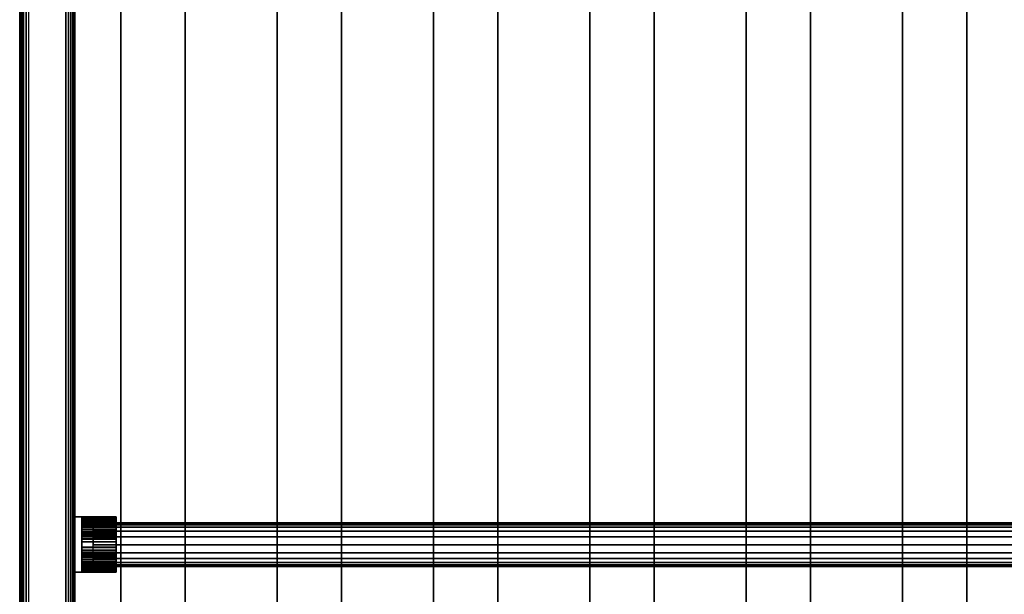
# Model space of a CAD drawing. Units: inches. Extents: x -0.2 to 27, y -30 to 0.
# Drawn here: x 0 to 13.4, y -15.6 to -7.8 of the extents above; entities that cross this region are included whole.
import ezdxf

# ---------------------------------------------------------------- set-up
doc = ezdxf.new("R2010")
doc.units = ezdxf.units.IN
doc.header["$MEASUREMENT"] = 0
for name, color, linetype in [('A-FURN-3-STORAGE-LOWER-GARMENT-ROD', 254, 'Continuous'), ('A-FURN-3-STORAGE-LOWER-GARMENT-ROD-HANGER', 254, 'Continuous'), ('A-FURN-3-STORAGE-LOWER-WOOD-SHELF-ABS-WRAP', 250, 'Continuous'), ('A-FURN-3-STORAGE-LOWER-WOOD-SHELF-CORE-SURFACE-HORIZONTAL', 255, 'Continuous'), ('A-FURN-3-STORAGE-LOWER-WOOD-SIDEPANEL-EDGE-HORIZONTAL', 255, 'Continuous'), ('A-FURN-3-STORAGE-LOWER-WOOD-SIDEPANEL-SURFACE-VERTICAL', 255, 'Continuous'), ('A-FURN-3-STORAGE-LOWER-WOOD-TOP-EDGE-HORIZONTAL', 255, 'Continuous'), ('A-FURN-3-STORAGE-LOWER-WOOD-TOP-SURFACE-HORIZONTAL', 255, 'Continuous')]:
    doc.layers.add(name, color=color, linetype=linetype)

msp = doc.modelspace()

# ---------------------------------------------------------------- linework, layer by layer
at = {"layer": 'A-FURN-3-STORAGE-LOWER-GARMENT-ROD-HANGER'}
for points in [[(0.844, -14.562, 41.62), (0.844, -15.312, 41.62), (0.75, -15.312, 41.62), (0.75, -14.562, 41.62)], [(0.844, -15.312, 43.527), (0.844, -14.562, 43.527), (0.75, -14.562, 43.527), (0.75, -15.312, 43.527)], [(0.844, -14.562, 41.62), (0.75, -14.562, 41.62), (0.75, -14.562, 43.527), (0.844, -14.562, 43.527)], [(0.844, -15.312, 41.62), (0.844, -14.562, 41.62), (0.844, -14.562, 43.527), (0.844, -15.312, 43.527)], [(0.844, -14.562, 41.964), (0.844, -14.562, 42.495), (1.312, -14.562, 42.495), (1.312, -14.562, 41.964)], [(0.844, -14.562, 42.495), (0.844, -14.625, 42.495), (1.312, -14.625, 42.495), (1.312, -14.562, 42.495)], [(1.312, -14.627, 41.958), (1.312, -14.565, 41.92), (1.312, -14.562, 41.964), (1.312, -14.625, 41.995)], [(1.312, -14.625, 41.995), (1.312, -14.562, 41.964), (1.312, -14.562, 42.495), (1.312, -14.625, 42.495)], [(1.312, -14.634, 41.92), (1.312, -14.573, 41.876), (1.312, -14.565, 41.92), (1.312, -14.627, 41.958)], [(1.312, -14.587, 41.834), (1.312, -14.573, 41.876), (1.312, -14.634, 41.92), (1.312, -14.645, 41.884)], [(1.312, -14.66, 41.849), (1.312, -14.607, 41.794), (1.312, -14.587, 41.834), (1.312, -14.645, 41.884)], [(1.312, -14.625, 41.995), (0.844, -14.625, 41.995), (0.844, -14.625, 42.495), (1.312, -14.625, 42.495)], [(1.312, -14.68, 41.817), (1.312, -14.631, 41.756), (1.312, -14.607, 41.794), (1.312, -14.66, 41.849)], [(1.312, -14.703, 41.787), (1.312, -14.66, 41.723), (1.312, -14.631, 41.756), (1.312, -14.68, 41.817)], [(1.312, -14.73, 41.76), (1.312, -14.693, 41.693), (1.312, -14.66, 41.723), (1.312, -14.703, 41.787)], [(1.312, -14.76, 41.737), (1.312, -14.73, 41.668), (1.312, -14.693, 41.693), (1.312, -14.73, 41.76)], [(1.312, -14.793, 41.717), (1.312, -14.77, 41.648), (1.312, -14.73, 41.668), (1.312, -14.76, 41.737)], [(1.312, -14.827, 41.702), (1.312, -14.812, 41.633), (1.312, -14.77, 41.648), (1.312, -14.793, 41.717)], [(1.312, -14.864, 41.691), (1.312, -14.855, 41.624), (1.312, -14.812, 41.633), (1.312, -14.827, 41.702)], [(1.312, -14.901, 41.684), (1.312, -14.9, 41.62), (1.312, -14.855, 41.624), (1.312, -14.864, 41.691)], [(0.844, -14.9, 41.62), (1.312, -14.9, 41.62), (1.312, -14.975, 41.62), (0.844, -14.975, 41.62)], [(0.844, -14.974, 41.684), (1.312, -14.974, 41.684), (1.312, -14.901, 41.684), (0.844, -14.901, 41.684)], [(1.312, -14.974, 41.684), (1.312, -14.975, 41.62), (1.312, -14.9, 41.62), (1.312, -14.901, 41.684)], [(1.312, -14.975, 41.62), (1.312, -14.974, 41.684), (1.312, -15.011, 41.691), (1.312, -15.02, 41.624)], [(1.312, -15.02, 41.624), (1.312, -15.011, 41.691), (1.312, -15.048, 41.702), (1.312, -15.063, 41.633)], [(1.312, -15.063, 41.633), (1.312, -15.048, 41.702), (1.312, -15.082, 41.717), (1.312, -15.105, 41.648)], [(1.312, -15.082, 41.717), (1.312, -15.115, 41.737), (1.312, -15.145, 41.668), (1.312, -15.105, 41.648)], [(1.312, -15.115, 41.737), (1.312, -15.145, 41.76), (1.312, -15.182, 41.693), (1.312, -15.145, 41.668)], [(1.312, -15.312, 42.495), (1.312, -15.25, 42.495), (0.844, -15.25, 42.495), (0.844, -15.312, 42.495)], [(1.312, -15.25, 42.495), (1.312, -15.25, 41.995), (0.844, -15.25, 41.995), (0.844, -15.25, 42.495)], [(1.312, -15.145, 41.76), (1.312, -15.172, 41.787), (1.312, -15.215, 41.723), (1.312, -15.182, 41.693)], [(1.312, -15.172, 41.787), (1.312, -15.195, 41.817), (1.312, -15.244, 41.756), (1.312, -15.215, 41.723)], [(1.312, -15.195, 41.817), (1.312, -15.215, 41.849), (1.312, -15.268, 41.794), (1.312, -15.244, 41.756)], [(1.312, -15.215, 41.849), (1.312, -15.23, 41.884), (1.312, -15.288, 41.834), (1.312, -15.268, 41.794)], [(1.312, -15.23, 41.884), (1.312, -15.241, 41.92), (1.312, -15.302, 41.876), (1.312, -15.288, 41.834)], [(1.312, -15.241, 41.92), (1.312, -15.248, 41.958), (1.312, -15.31, 41.92), (1.312, -15.302, 41.876)], [(1.312, -15.248, 41.958), (1.312, -15.25, 41.995), (1.312, -15.312, 41.964), (1.312, -15.31, 41.92)], [(1.312, -15.25, 42.495), (1.312, -15.312, 42.495), (1.312, -15.312, 41.964), (1.312, -15.25, 41.995)], [(0.844, -15.312, 43.527), (0.75, -15.312, 43.527), (0.75, -15.312, 41.62), (0.844, -15.312, 41.62)], [(1.312, -15.312, 42.495), (0.844, -15.312, 42.495), (0.844, -15.312, 41.964), (1.312, -15.312, 41.964)]]:
    msp.add_3dface(points, dxfattribs=at)
at = {"layer": 'A-FURN-3-STORAGE-LOWER-WOOD-SHELF-ABS-WRAP'}
for points in [[(26.25, -0.875, 4.375), (26.25, -28.187, 4.375), (0.75, -28.187, 4.375), (0.75, -0.875, 4.375)], [(0.75, -0.875, 4.453), (0.75, -28.186, 4.453), (26.25, -28.186, 4.453), (26.25, -0.875, 4.453)], [(26.25, -0.875, 48.64), (26.25, -28.187, 48.64), (0.75, -28.187, 48.64), (0.75, -0.875, 48.64)], [(0.75, -0.875, 48.718), (0.75, -28.186, 48.718), (26.25, -28.186, 48.718), (26.25, -0.875, 48.718)], [(26.25, -0.875, 60.64), (26.25, -28.187, 60.64), (0.75, -28.187, 60.64), (0.75, -0.875, 60.64)], [(0.75, -0.875, 60.718), (0.75, -28.186, 60.718), (26.25, -28.186, 60.718), (26.25, -0.875, 60.718)], [(26.25, -0.875, 72.64), (26.25, -28.187, 72.64), (0.75, -28.187, 72.64), (0.75, -0.875, 72.64)], [(0.75, -0.875, 72.718), (0.75, -28.186, 72.718), (26.25, -28.186, 72.718), (26.25, -0.875, 72.718)], [(1.375, -0.875, 4.533), (1.375, -0.875, 4.453), (1.375, -27.5, 4.453), (1.375, -27.5, 4.533)], [(2.25, -0.875, 4.533), (1.375, -0.875, 4.533), (1.375, -27.5, 4.533), (2.25, -27.5, 4.533)], [(1.375, -0.875, 48.798), (1.375, -0.875, 48.718), (1.375, -27.5, 48.718), (1.375, -27.5, 48.798)], [(2.25, -0.875, 48.798), (1.375, -0.875, 48.798), (1.375, -27.5, 48.798), (2.25, -27.5, 48.798)], [(1.375, -0.875, 60.798), (1.375, -0.875, 60.718), (1.375, -27.5, 60.718), (1.375, -27.5, 60.798)], [(2.25, -0.875, 60.798), (1.375, -0.875, 60.798), (1.375, -27.5, 60.798), (2.25, -27.5, 60.798)], [(1.375, -0.875, 72.798), (1.375, -0.875, 72.718), (1.375, -27.5, 72.718), (1.375, -27.5, 72.798)], [(2.25, -0.875, 72.798), (1.375, -0.875, 72.798), (1.375, -27.5, 72.798), (2.25, -27.5, 72.798)], [(2.25, -27.5, 4.533), (2.25, -27.5, 4.453), (2.25, -0.875, 4.453), (2.25, -0.875, 4.533)], [(2.25, -27.5, 48.798), (2.25, -27.5, 48.718), (2.25, -0.875, 48.718), (2.25, -0.875, 48.798)], [(2.25, -27.5, 60.798), (2.25, -27.5, 60.718), (2.25, -0.875, 60.718), (2.25, -0.875, 60.798)], [(2.25, -27.5, 72.798), (2.25, -27.5, 72.718), (2.25, -0.875, 72.718), (2.25, -0.875, 72.798)], [(3.5, -0.875, 4.533), (3.5, -0.875, 4.453), (3.5, -27.5, 4.453), (3.5, -27.5, 4.533)], [(4.375, -0.875, 4.533), (3.5, -0.875, 4.533), (3.5, -27.5, 4.533), (4.375, -27.5, 4.533)], [(3.5, -0.875, 48.798), (3.5, -0.875, 48.718), (3.5, -27.5, 48.718), (3.5, -27.5, 48.798)], [(4.375, -0.875, 48.798), (3.5, -0.875, 48.798), (3.5, -27.5, 48.798), (4.375, -27.5, 48.798)], [(3.5, -0.875, 60.798), (3.5, -0.875, 60.718), (3.5, -27.5, 60.718), (3.5, -27.5, 60.798)], [(4.375, -0.875, 60.798), (3.5, -0.875, 60.798), (3.5, -27.5, 60.798), (4.375, -27.5, 60.798)], [(3.5, -0.875, 72.798), (3.5, -0.875, 72.718), (3.5, -27.5, 72.718), (3.5, -27.5, 72.798)], [(4.375, -0.875, 72.798), (3.5, -0.875, 72.798), (3.5, -27.5, 72.798), (4.375, -27.5, 72.798)], [(4.375, -27.5, 4.533), (4.375, -27.5, 4.453), (4.375, -0.875, 4.453), (4.375, -0.875, 4.533)], [(4.375, -27.5, 48.798), (4.375, -27.5, 48.718), (4.375, -0.875, 48.718), (4.375, -0.875, 48.798)], [(4.375, -27.5, 60.798), (4.375, -27.5, 60.718), (4.375, -0.875, 60.718), (4.375, -0.875, 60.798)], [(4.375, -27.5, 72.798), (4.375, -27.5, 72.718), (4.375, -0.875, 72.718), (4.375, -0.875, 72.798)], [(5.625, -0.875, 4.533), (5.625, -0.875, 4.453), (5.625, -27.5, 4.453), (5.625, -27.5, 4.533)], [(6.5, -0.875, 4.533), (5.625, -0.875, 4.533), (5.625, -27.5, 4.533), (6.5, -27.5, 4.533)], [(5.625, -0.875, 48.798), (5.625, -0.875, 48.718), (5.625, -27.5, 48.718), (5.625, -27.5, 48.798)], [(6.5, -0.875, 48.798), (5.625, -0.875, 48.798), (5.625, -27.5, 48.798), (6.5, -27.5, 48.798)], [(5.625, -0.875, 60.798), (5.625, -0.875, 60.718), (5.625, -27.5, 60.718), (5.625, -27.5, 60.798)], [(6.5, -0.875, 60.798), (5.625, -0.875, 60.798), (5.625, -27.5, 60.798), (6.5, -27.5, 60.798)], [(5.625, -0.875, 72.798), (5.625, -0.875, 72.718), (5.625, -27.5, 72.718), (5.625, -27.5, 72.798)], [(6.5, -0.875, 72.798), (5.625, -0.875, 72.798), (5.625, -27.5, 72.798), (6.5, -27.5, 72.798)], [(6.5, -27.5, 4.533), (6.5, -27.5, 4.453), (6.5, -0.875, 4.453), (6.5, -0.875, 4.533)], [(6.5, -27.5, 48.798), (6.5, -27.5, 48.718), (6.5, -0.875, 48.718), (6.5, -0.875, 48.798)], [(6.5, -27.5, 60.798), (6.5, -27.5, 60.718), (6.5, -0.875, 60.718), (6.5, -0.875, 60.798)], [(6.5, -27.5, 72.798), (6.5, -27.5, 72.718), (6.5, -0.875, 72.718), (6.5, -0.875, 72.798)], [(7.75, -0.875, 4.533), (7.75, -0.875, 4.453), (7.75, -27.5, 4.453), (7.75, -27.5, 4.533)], [(8.625, -0.875, 4.533), (7.75, -0.875, 4.533), (7.75, -27.5, 4.533), (8.625, -27.5, 4.533)], [(7.75, -0.875, 48.798), (7.75, -0.875, 48.718), (7.75, -27.5, 48.718), (7.75, -27.5, 48.798)], [(8.625, -0.875, 48.798), (7.75, -0.875, 48.798), (7.75, -27.5, 48.798), (8.625, -27.5, 48.798)], [(7.75, -0.875, 60.798), (7.75, -0.875, 60.718), (7.75, -27.5, 60.718), (7.75, -27.5, 60.798)], [(8.625, -0.875, 60.798), (7.75, -0.875, 60.798), (7.75, -27.5, 60.798), (8.625, -27.5, 60.798)], [(7.75, -0.875, 72.798), (7.75, -0.875, 72.718), (7.75, -27.5, 72.718), (7.75, -27.5, 72.798)], [(8.625, -0.875, 72.798), (7.75, -0.875, 72.798), (7.75, -27.5, 72.798), (8.625, -27.5, 72.798)], [(8.625, -27.5, 4.533), (8.625, -27.5, 4.453), (8.625, -0.875, 4.453), (8.625, -0.875, 4.533)], [(8.625, -27.5, 48.798), (8.625, -27.5, 48.718), (8.625, -0.875, 48.718), (8.625, -0.875, 48.798)], [(8.625, -27.5, 60.798), (8.625, -27.5, 60.718), (8.625, -0.875, 60.718), (8.625, -0.875, 60.798)], [(8.625, -27.5, 72.798), (8.625, -27.5, 72.718), (8.625, -0.875, 72.718), (8.625, -0.875, 72.798)], [(9.875, -0.875, 4.533), (9.875, -0.875, 4.453), (9.875, -27.5, 4.453), (9.875, -27.5, 4.533)], [(10.75, -0.875, 4.533), (9.875, -0.875, 4.533), (9.875, -27.5, 4.533), (10.75, -27.5, 4.533)], [(9.875, -0.875, 48.798), (9.875, -0.875, 48.718), (9.875, -27.5, 48.718), (9.875, -27.5, 48.798)], [(10.75, -0.875, 48.798), (9.875, -0.875, 48.798), (9.875, -27.5, 48.798), (10.75, -27.5, 48.798)], [(9.875, -0.875, 60.798), (9.875, -0.875, 60.718), (9.875, -27.5, 60.718), (9.875, -27.5, 60.798)], [(10.75, -0.875, 60.798), (9.875, -0.875, 60.798), (9.875, -27.5, 60.798), (10.75, -27.5, 60.798)], [(9.875, -0.875, 72.798), (9.875, -0.875, 72.718), (9.875, -27.5, 72.718), (9.875, -27.5, 72.798)], [(10.75, -0.875, 72.798), (9.875, -0.875, 72.798), (9.875, -27.5, 72.798), (10.75, -27.5, 72.798)], [(10.75, -27.5, 4.533), (10.75, -27.5, 4.453), (10.75, -0.875, 4.453), (10.75, -0.875, 4.533)], [(10.75, -27.5, 48.798), (10.75, -27.5, 48.718), (10.75, -0.875, 48.718), (10.75, -0.875, 48.798)], [(10.75, -27.5, 60.798), (10.75, -27.5, 60.718), (10.75, -0.875, 60.718), (10.75, -0.875, 60.798)], [(10.75, -27.5, 72.798), (10.75, -27.5, 72.718), (10.75, -0.875, 72.718), (10.75, -0.875, 72.798)], [(12, -0.875, 4.533), (12, -0.875, 4.453), (12, -27.5, 4.453), (12, -27.5, 4.533)], [(12.875, -0.875, 4.533), (12, -0.875, 4.533), (12, -27.5, 4.533), (12.875, -27.5, 4.533)], [(12, -0.875, 48.798), (12, -0.875, 48.718), (12, -27.5, 48.718), (12, -27.5, 48.798)], [(12.875, -0.875, 48.798), (12, -0.875, 48.798), (12, -27.5, 48.798), (12.875, -27.5, 48.798)], [(12, -0.875, 60.798), (12, -0.875, 60.718), (12, -27.5, 60.718), (12, -27.5, 60.798)], [(12.875, -0.875, 60.798), (12, -0.875, 60.798), (12, -27.5, 60.798), (12.875, -27.5, 60.798)], [(12, -0.875, 72.798), (12, -0.875, 72.718), (12, -27.5, 72.718), (12, -27.5, 72.798)], [(12.875, -0.875, 72.798), (12, -0.875, 72.798), (12, -27.5, 72.798), (12.875, -27.5, 72.798)], [(12.875, -27.5, 4.533), (12.875, -27.5, 4.453), (12.875, -0.875, 4.453), (12.875, -0.875, 4.533)], [(12.875, -27.5, 48.798), (12.875, -27.5, 48.718), (12.875, -0.875, 48.718), (12.875, -0.875, 48.798)], [(12.875, -27.5, 60.798), (12.875, -27.5, 60.718), (12.875, -0.875, 60.718), (12.875, -0.875, 60.798)], [(12.875, -27.5, 72.798), (12.875, -27.5, 72.718), (12.875, -0.875, 72.718), (12.875, -0.875, 72.798)]]:
    msp.add_3dface(points, dxfattribs=at)
at = {"layer": 'A-FURN-3-STORAGE-LOWER-WOOD-SHELF-ABS-WRAP', "invisible_edges": 1}
for points in [[(0.75, -28.187, 4.375), (0.75, -28.186, 4.453), (0.75, -0.875, 4.453), (0.75, -0.875, 4.375)], [(0.75, -28.187, 48.64), (0.75, -28.186, 48.718), (0.75, -0.875, 48.718), (0.75, -0.875, 48.64)], [(0.75, -28.187, 60.64), (0.75, -28.186, 60.718), (0.75, -0.875, 60.718), (0.75, -0.875, 60.64)], [(0.75, -28.187, 72.64), (0.75, -28.186, 72.718), (0.75, -0.875, 72.718), (0.75, -0.875, 72.64)]]:
    msp.add_3dface(points, dxfattribs=at)
at = {"layer": 'A-FURN-3-STORAGE-LOWER-WOOD-SHELF-CORE-SURFACE-HORIZONTAL'}
for points in [[(26.25, -0.875, 3.625), (26.25, -28.438, 3.625), (0.75, -28.438, 3.625), (0.75, -0.875, 3.625)], [(26.25, -0.875, 47.89), (26.25, -28.438, 47.89), (0.75, -28.438, 47.89), (0.75, -0.875, 47.89)], [(26.25, -0.875, 59.89), (26.25, -28.438, 59.89), (0.75, -28.438, 59.89), (0.75, -0.875, 59.89)], [(26.25, -0.875, 71.89), (26.25, -28.438, 71.89), (0.75, -28.438, 71.89), (0.75, -0.875, 71.89)]]:
    msp.add_3dface(points, dxfattribs=at)
at = {"layer": 'A-FURN-3-STORAGE-LOWER-WOOD-SIDEPANEL-EDGE-HORIZONTAL'}
msp.add_3dface([(0.625, -29.75, 0.5), (0.125, -29.75, 0.5), (0.125, -0.125, 0.5), (0.625, -0.125, 0.5)], dxfattribs=at)
at = {"layer": 'A-FURN-3-STORAGE-LOWER-WOOD-SIDEPANEL-SURFACE-VERTICAL'}
for points in [[(0, -0.25, 83.25), (0, -0.25, 0.625), (0, -29.625, 0.625), (0, -29.625, 83.25)], [(0.75, -29.625, 0.625), (0.75, -0.25, 0.625), (0.75, -0.25, 83.25), (0.75, -29.625, 83.25)]]:
    msp.add_3dface(points, dxfattribs=at)
at = {"layer": 'A-FURN-3-STORAGE-LOWER-WOOD-TOP-EDGE-HORIZONTAL'}
for points in [[(0.018, -29.875, 83.25), (0, -29.875, 83.25), (0, -0.125, 83.25), (0.018, -0.125, 83.25)], [(0.018, -0.125, 84), (0, -0.125, 84), (0, -29.875, 84), (0.018, -29.875, 84)], [(0, -29.875, 84), (0, -0.125, 84), (0, -0.125, 83.25), (0, -29.875, 83.25)]]:
    msp.add_3dface(points, dxfattribs=at)
at = {"layer": 'A-FURN-3-STORAGE-LOWER-WOOD-TOP-SURFACE-HORIZONTAL'}
for points in [[(0.018, -0.125, 84), (0.018, -29.875, 84), (26.982, -29.875, 84), (26.982, -0.125, 84)], [(0.018, -29.875, 83.25), (0.018, -0.125, 83.25), (26.982, -0.125, 83.25), (26.982, -29.875, 83.25)]]:
    msp.add_3dface(points, dxfattribs=at)

# ---------------------------------------------------------------- meshes
at = {"layer": 'A-FURN-3-STORAGE-LOWER-GARMENT-ROD'}
mesh = msp.add_polymesh((2, 24), dxfattribs=dict(at, n_close=True))
for k, corner in enumerate([(26.062, -14.94, 42.886), (26.062, -14.83, 42.844), (26.062, -14.753, 42.753), (26.062, -14.701, 42.645), (26.062, -14.668, 42.53), (26.062, -14.649, 42.412), (26.062, -14.643, 42.292), (26.062, -14.649, 42.173), (26.062, -14.668, 42.054), (26.062, -14.701, 41.939), (26.062, -14.753, 41.831), (26.062, -14.83, 41.741), (26.062, -14.94, 41.699), (26.062, -15.05, 41.741), (26.062, -15.127, 41.831), (26.062, -15.179, 41.939), (26.062, -15.212, 42.054), (26.062, -15.231, 42.173), (26.062, -15.237, 42.292), (26.062, -15.231, 42.412), (26.062, -15.212, 42.53), (26.062, -15.179, 42.645), (26.062, -15.127, 42.753), (26.062, -15.05, 42.844), (1, -14.94, 42.886), (1, -14.83, 42.844), (1, -14.753, 42.753), (1, -14.701, 42.645), (1, -14.668, 42.53), (1, -14.649, 42.412), (1, -14.643, 42.292), (1, -14.649, 42.173), (1, -14.668, 42.054), (1, -14.701, 41.939), (1, -14.753, 41.831), (1, -14.83, 41.741), (1, -14.94, 41.699), (1, -15.05, 41.741), (1, -15.127, 41.831), (1, -15.179, 41.939), (1, -15.212, 42.054), (1, -15.231, 42.173), (1, -15.237, 42.292), (1, -15.231, 42.412), (1, -15.212, 42.53), (1, -15.179, 42.645), (1, -15.127, 42.753), (1, -15.05, 42.844)]):
    mesh.set_mesh_vertex(divmod(k, 24), corner)
at = {"layer": 'A-FURN-3-STORAGE-LOWER-GARMENT-ROD-HANGER'}
mesh = msp.add_polymesh((2, 13), dxfattribs=at)
for k, corner in enumerate([(1.312, -14.562, 41.964), (1.312, -14.565, 41.92), (1.312, -14.573, 41.876), (1.312, -14.587, 41.834), (1.312, -14.607, 41.794), (1.312, -14.631, 41.756), (1.312, -14.66, 41.723), (1.312, -14.693, 41.693), (1.312, -14.73, 41.668), (1.312, -14.77, 41.648), (1.312, -14.812, 41.633), (1.312, -14.855, 41.624), (1.312, -14.9, 41.62), (0.844, -14.562, 41.964), (0.844, -14.565, 41.92), (0.844, -14.573, 41.876), (0.844, -14.587, 41.834), (0.844, -14.607, 41.794), (0.844, -14.631, 41.756), (0.844, -14.66, 41.723), (0.844, -14.693, 41.693), (0.844, -14.73, 41.668), (0.844, -14.77, 41.648), (0.844, -14.812, 41.633), (0.844, -14.855, 41.624), (0.844, -14.9, 41.62)]):
    mesh.set_mesh_vertex(divmod(k, 13), corner)
mesh = msp.add_polymesh((2, 13), dxfattribs=at)
for k, corner in enumerate([(0.844, -14.625, 41.995), (0.844, -14.627, 41.958), (0.844, -14.634, 41.92), (0.844, -14.645, 41.884), (0.844, -14.66, 41.849), (0.844, -14.68, 41.817), (0.844, -14.703, 41.787), (0.844, -14.73, 41.76), (0.844, -14.76, 41.737), (0.844, -14.793, 41.717), (0.844, -14.827, 41.702), (0.844, -14.864, 41.691), (0.844, -14.901, 41.684), (1.312, -14.625, 41.995), (1.312, -14.627, 41.958), (1.312, -14.634, 41.92), (1.312, -14.645, 41.884), (1.312, -14.66, 41.849), (1.312, -14.68, 41.817), (1.312, -14.703, 41.787), (1.312, -14.73, 41.76), (1.312, -14.76, 41.737), (1.312, -14.793, 41.717), (1.312, -14.827, 41.702), (1.312, -14.864, 41.691), (1.312, -14.901, 41.684)]):
    mesh.set_mesh_vertex(divmod(k, 13), corner)
mesh = msp.add_polymesh((2, 13), dxfattribs=at)
for k, corner in enumerate([(1.312, -15.25, 41.995), (1.312, -15.248, 41.958), (1.312, -15.241, 41.92), (1.312, -15.23, 41.884), (1.312, -15.215, 41.849), (1.312, -15.195, 41.817), (1.312, -15.172, 41.787), (1.312, -15.145, 41.76), (1.312, -15.115, 41.737), (1.312, -15.082, 41.717), (1.312, -15.048, 41.702), (1.312, -15.011, 41.691), (1.312, -14.974, 41.684), (0.844, -15.25, 41.995), (0.844, -15.248, 41.958), (0.844, -15.241, 41.92), (0.844, -15.23, 41.884), (0.844, -15.215, 41.849), (0.844, -15.195, 41.817), (0.844, -15.172, 41.787), (0.844, -15.145, 41.76), (0.844, -15.115, 41.737), (0.844, -15.082, 41.717), (0.844, -15.048, 41.702), (0.844, -15.011, 41.691), (0.844, -14.974, 41.684)]):
    mesh.set_mesh_vertex(divmod(k, 13), corner)
mesh = msp.add_polymesh((2, 13), dxfattribs=at)
for k, corner in enumerate([(0.844, -15.312, 41.964), (0.844, -15.31, 41.92), (0.844, -15.302, 41.876), (0.844, -15.288, 41.834), (0.844, -15.268, 41.794), (0.844, -15.244, 41.756), (0.844, -15.215, 41.723), (0.844, -15.182, 41.693), (0.844, -15.145, 41.668), (0.844, -15.105, 41.648), (0.844, -15.063, 41.633), (0.844, -15.02, 41.624), (0.844, -14.975, 41.62), (1.312, -15.312, 41.964), (1.312, -15.31, 41.92), (1.312, -15.302, 41.876), (1.312, -15.288, 41.834), (1.312, -15.268, 41.794), (1.312, -15.244, 41.756), (1.312, -15.215, 41.723), (1.312, -15.182, 41.693), (1.312, -15.145, 41.668), (1.312, -15.105, 41.648), (1.312, -15.063, 41.633), (1.312, -15.02, 41.624), (1.312, -14.975, 41.62)]):
    mesh.set_mesh_vertex(divmod(k, 13), corner)
at = {"layer": 'A-FURN-3-STORAGE-LOWER-WOOD-SIDEPANEL-EDGE-HORIZONTAL'}
mesh = msp.add_polymesh((2, 7), dxfattribs=at)
for k, corner in enumerate([(0, -29.625, 0.625), (0.003, -29.653, 0.597), (0.013, -29.68, 0.57), (0.029, -29.706, 0.544), (0.054, -29.728, 0.522), (0.086, -29.744, 0.506), (0.125, -29.75, 0.5), (0, -0.25, 0.625), (0.003, -0.222, 0.597), (0.013, -0.195, 0.57), (0.029, -0.169, 0.544), (0.054, -0.147, 0.522), (0.086, -0.131, 0.506), (0.125, -0.125, 0.5)]):
    mesh.set_mesh_vertex(divmod(k, 7), corner)
mesh = msp.add_polymesh((2, 7), dxfattribs=at)
for k, corner in enumerate([(0.75, -29.625, 0.625), (0.747, -29.653, 0.597), (0.737, -29.68, 0.57), (0.721, -29.706, 0.544), (0.696, -29.728, 0.522), (0.664, -29.744, 0.506), (0.625, -29.75, 0.5), (0.75, -0.25, 0.625), (0.747, -0.222, 0.597), (0.737, -0.195, 0.57), (0.721, -0.169, 0.544), (0.696, -0.147, 0.522), (0.664, -0.131, 0.506), (0.625, -0.125, 0.5)]):
    mesh.set_mesh_vertex(divmod(k, 7), corner)

doc.saveas('drawing.dxf')
